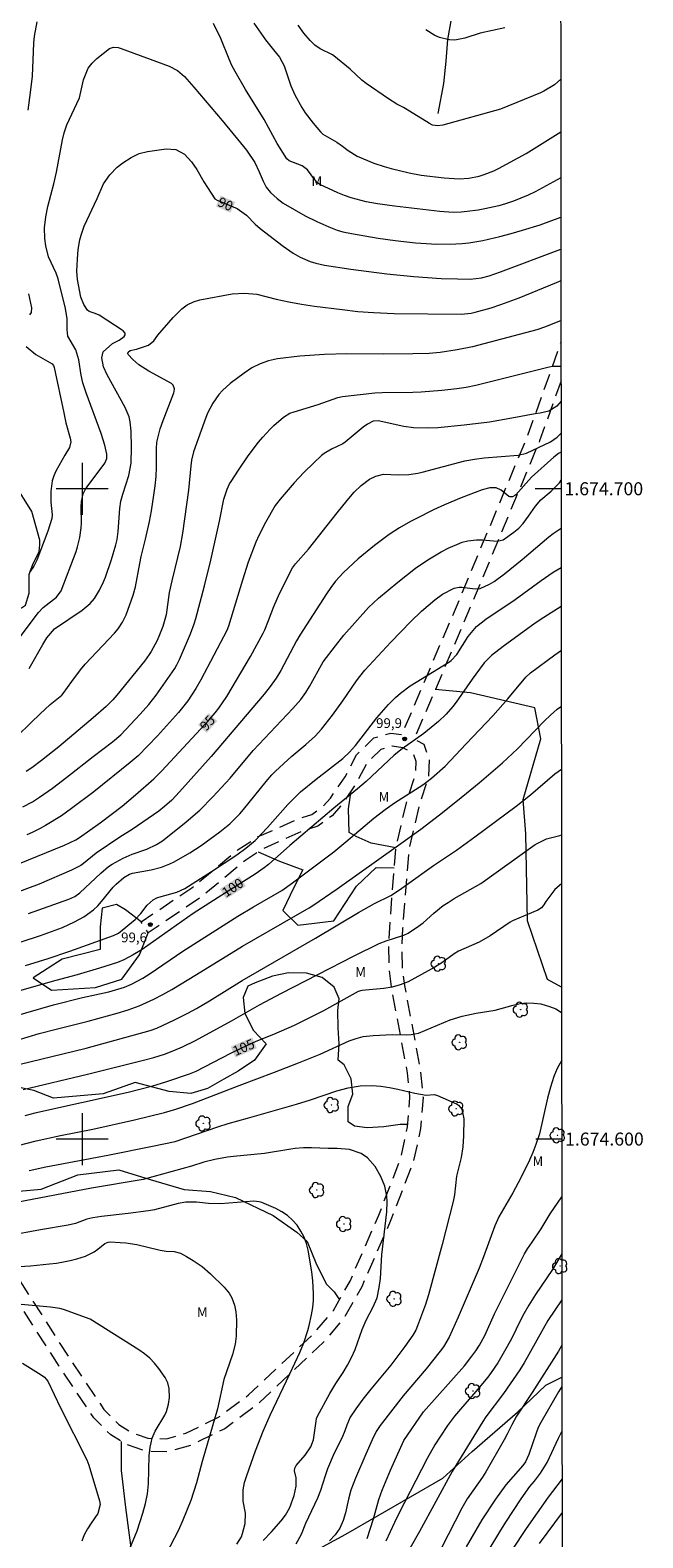
# Model space of a CAD drawing. Units: metres. Extents: x 289375 to 289891, y 1674350 to 1674915.
# Drawn here: x 289792 to 289886, y 1674539 to 1674771 of the extents above; entities that cross this region are included whole.
import ezdxf
from ezdxf.enums import TextEntityAlignment as Align

# ---------------------------------------------------------------- set-up
doc = ezdxf.new("R2010")
doc.units = ezdxf.units.M
doc.header["$MEASUREMENT"] = 0
doc.linetypes.add('HIDDEN', pattern=[0.375, 0.25, -0.125])
doc.linetypes.add('Intermitente', pattern=[48, 15, -2, 2, -2, 2, -2, 2, -2, 2, -2, 15])
for name, color, linetype, lineweight in [('Articulacao', 7, 'Continuous', 18), ('Coordenadas', 7, 'Continuous', 9), ('Malha_Coordenadas', 7, 'Continuous', 15), ('Nao_Pavimentada_S_Mfio', 10, 'HIDDEN', 15), ('Rio_Intermitente', 5, 'Intermitente', 9), ('Topon_Curvas_Mestras_Masc', 255, 'Continuous', 9)]:
    doc.layers.add(name, color=color, linetype=linetype, lineweight=lineweight)
for name, color, linetype, lineweight, true_color in [('Arvores_Isoladas', 7, 'Continuous', 18, 0x00ff33), ('Curvas_Intermediarias', 7, 'Continuous', 9, 0x783c14), ('Curvas_Mestras', 7, 'Continuous', 20, 0x783c14), ('Pto_Cotado', 7, 'Continuous', 9, 0x783c14), ('Topon_Curvas_Mestras', 7, 'Continuous', 9, 0x783c14), ('Topon_Pto_Cotado', 7, 'Continuous', 9, 0x783c14), ('Topon_Vegetacao', 7, 'Continuous', 9, 0x00ff33), ('Vegetacao', 7, 'Orla8', 9, 0x00ff33)]:
    doc.layers.add(name, color=color, linetype=linetype, lineweight=lineweight, true_color=true_color)
doc.styles.add('Arial', font='arial.ttf', dxfattribs={"height": 1.5})
doc.styles.get("Standard").update_dxf_attribs({"font": 'arial.ttf'})
doc.linetypes.add('Orla8', pattern='A,6,-0.5,["V",Standard,S=1,R=0,X=-0.5,Y=-1],-0.5,6,-0.5,["V",Standard,S=1,R=0,X=-0.5,Y=-1],-0.5', length=14)

# ---------------------------------------------------------------- blocks, each defined once
blk = doc.blocks.new('Cotas')
at = {"layer": 'Pto_Cotado'}
blk.add_hatch(color=256, dxfattribs=at).paths.add_polyline_path([(0, 0.24, 1), (0, -0.24, 1)])
at = {"layer": 'Pto_Cotado', "lineweight": -3}
blk.add_lwpolyline([(0, -0.24, -1), (0, 0.24, -1)], format="xyb", close=True, dxfattribs=at)
blk = doc.blocks.new('Arvore')
at = {"layer": 'Arvores_Isoladas'}
blk.add_lwpolyline([(-0.72, 0.49, 0.872324), (-0.72, -0.55, 0.862983), (0.28, -0.83, 0.900105), (0.89, 0.03, 0.863155), (0.26, 0.86, 0.882486)], format="xyb", close=True, dxfattribs=at)
blk.add_circle((0, 0), 0.0286, dxfattribs=at)

msp = doc.modelspace()

# ---------------------------------------------------------------- linework, layer by layer
at = {"layer": 'Articulacao', "flags": 128}
msp.add_lwpolyline([(289391.35, 1674909.75), (289873.56, 1674910.21), (289874.07, 1674355.94), (289391.88, 1674355.49), (289391.35, 1674909.75)], close=True, dxfattribs=at)
at = {"layer": 'Curvas_Intermediarias', "flags": 128}
for points, elevation in [([(289793.02, 1674771.79), (289792.62, 1674769.58), (289792.52, 1674768.51), (289792.44, 1674765.97), (289792.31, 1674763.43), (289792.03, 1674760.91), (289791.65, 1674758.2)], 88), ([(289873.71, 1674747.82), (289869.77, 1674745.66), (289868.68, 1674745.13), (289867.57, 1674744.67), (289866.44, 1674744.24), (289865.19, 1674743.82), (289864.14, 1674743.52), (289862.01, 1674743.04), (289861, 1674742.85), (289859.26, 1674742.61), (289858.34, 1674742.53), (289857.12, 1674742.49), (289855.1, 1674742.64), (289848.08, 1674743.44), (289845.47, 1674743.8), (289843.76, 1674744.14), (289841.44, 1674744.75), (289840.41, 1674745.09), (289839.39, 1674745.49), (289836.61, 1674746.78), (289836.26, 1674747.04), (289835.82, 1674747.53), (289834.72, 1674749.03), (289833.87, 1674749.68), (289831.89, 1674750.45), (289831.51, 1674750.73), (289830.05, 1674753.07), (289828.02, 1674756.78), (289825.16, 1674761.38), (289823.56, 1674764.14), (289823.08, 1674765.09), (289822.65, 1674766.05), (289821.38, 1674769.23), (289820.24, 1674771.55)], 88), ([(289826.43, 1674771.58), (289828.26, 1674769.02), (289829.47, 1674767.47), (289830.41, 1674766.37), (289831.11, 1674765.05), (289832.16, 1674761.97), (289832.75, 1674760.6), (289833.81, 1674758.64), (289834.35, 1674757.81), (289835.56, 1674756.23), (289836.71, 1674754.89), (289837.08, 1674754.55), (289839.2, 1674753.31), (289840.11, 1674752.7), (289840.97, 1674752.03), (289842.33, 1674751.13), (289844.91, 1674750.06), (289846.5, 1674749.53), (289847.57, 1674749.23), (289850.35, 1674748.57), (289852.22, 1674748.23), (289855.72, 1674747.79), (289858.03, 1674747.68), (289859.56, 1674747.78), (289861.14, 1674748.07), (289861.91, 1674748.3), (289863.4, 1674748.88), (289864.12, 1674749.23), (289868.38, 1674751.54), (289873.7, 1674754.91)], 87), ([(289873.7, 1674762.97), (289872.71, 1674762.09), (289871.11, 1674761.15), (289870.55, 1674760.89), (289864.44, 1674758.38), (289855.54, 1674755.89), (289854.75, 1674755.8), (289853.97, 1674755.93), (289853.49, 1674756.16), (289850.42, 1674758.06), (289849.47, 1674758.62), (289848.47, 1674759.16), (289847.2, 1674759.95), (289843.74, 1674762.33), (289843.09, 1674762.83), (289841.3, 1674764.5), (289838.78, 1674766.59), (289838.57, 1674766.73), (289836.65, 1674767.64), (289835.84, 1674768.23), (289835.11, 1674768.93), (289834.12, 1674770.04), (289833.25, 1674771.28)], 86), ([(289789.1, 1674675.41), (289793.28, 1674680.97), (289794, 1674681.76), (289796.08, 1674683.31), (289796.77, 1674684.28), (289799.1, 1674690.35), (289799.32, 1674691.06), (289799.66, 1674692.51), (289799.86, 1674693.99), (289799.9, 1674694.73), (289799.89, 1674697.2), (289799.93, 1674698.03), (289800.2, 1674699.23), (289800.55, 1674699.96), (289800.78, 1674700.3), (289803.52, 1674703.94), (289803.83, 1674704.64), (289803.83, 1674705.3), (289803.53, 1674706.7), (289802.97, 1674708.51), (289800.62, 1674714.76), (289800.14, 1674716.28), (289799.89, 1674717.45), (289799.53, 1674719.83), (289799.03, 1674721.36), (289797.83, 1674723.46), (289797.69, 1674724.48), (289797.7, 1674726.14), (289797.46, 1674727.74), (289796.32, 1674732.27), (289796.04, 1674733.16), (289794.86, 1674735.65), (289794.44, 1674737.36), (289794.26, 1674738.47), (289794.23, 1674740.14), (289794.41, 1674741.81), (289794.72, 1674743.38), (289795.68, 1674746.89), (289796.05, 1674748.67), (289796.98, 1674753.67), (289797.23, 1674754.71), (289797.67, 1674755.95), (289799.6, 1674760.13), (289799.72, 1674760.56), (289800.22, 1674762.87), (289800.97, 1674764.7), (289801.57, 1674765.47), (289802.29, 1674766.16), (289804.24, 1674767.69), (289804.86, 1674767.92), (289805.55, 1674767.83), (289806.01, 1674767.69), (289813.41, 1674764.98), (289814.69, 1674764.34), (289815.78, 1674763.39), (289817.23, 1674761.73), (289821.57, 1674756.65), (289824.41, 1674753.21), (289825.32, 1674752.05), (289826.59, 1674750.17), (289827.26, 1674748.76), (289827.86, 1674747.32), (289828.37, 1674746.38), (289829.02, 1674745.55), (289830.04, 1674744.62), (289830.95, 1674743.94), (289832.64, 1674742.93), (289834.37, 1674741.98), (289836.14, 1674741.12), (289838.01, 1674740.27), (289839.28, 1674739.77), (289840.15, 1674739.52), (289841.49, 1674739.23), (289845.59, 1674738.55), (289848.22, 1674738.18), (289851.33, 1674737.84), (289854.6, 1674737.62), (289857.52, 1674737.65), (289858.54, 1674737.71), (289859.55, 1674737.83), (289861.7, 1674738.2), (289864.33, 1674738.78), (289866.07, 1674739.23), (289867.79, 1674739.74), (289870.5, 1674740.59), (289873.72, 1674741.75)], 89), ([(289789.96, 1674661.88), (289792.18, 1674664.08), (289793.53, 1674665.36), (289795.11, 1674666.8), (289796.87, 1674668.26), (289797.12, 1674668.52), (289798.41, 1674670.37), (289799.76, 1674672.17), (289800.5, 1674673.02), (289805.01, 1674677.79), (289805.56, 1674678.45), (289806.25, 1674679.48), (289806.81, 1674680.59), (289807.85, 1674683.62), (289808.21, 1674684.94), (289808.88, 1674688.49), (289809.11, 1674689.57), (289809.79, 1674692.26), (289810.37, 1674694.96), (289810.67, 1674696.59), (289811.08, 1674699.02), (289811.28, 1674700.45), (289811.41, 1674701.88), (289811.46, 1674703.32), (289811.48, 1674706.26), (289811.51, 1674707.05), (289811.56, 1674707.36), (289812.05, 1674709.19), (289812.47, 1674710.49), (289814.12, 1674714.75), (289814.18, 1674714.95), (289814.22, 1674715.35), (289814.04, 1674715.91), (289813.75, 1674716.17), (289810.26, 1674718.09), (289808.73, 1674719.04), (289807.81, 1674719.87), (289807.08, 1674720.67), (289807.04, 1674720.78), (289807.1, 1674721.01), (289807.4, 1674721.27), (289808.39, 1674721.49), (289810.24, 1674722.06), (289811.04, 1674722.77), (289811.69, 1674723.61), (289814.02, 1674726.32), (289815.36, 1674727.69), (289816.2, 1674728.29), (289817.14, 1674728.72), (289818.16, 1674729.03), (289823.13, 1674729.99), (289825.01, 1674730.08), (289826.89, 1674729.9), (289829.89, 1674729.17), (289831.84, 1674728.74), (289833.8, 1674728.37), (289835.79, 1674728.07), (289840.02, 1674727.54), (289842.45, 1674727.27), (289844.88, 1674727.1), (289848.07, 1674726.95), (289858.36, 1674726.83), (289859.9, 1674726.99), (289860.51, 1674727.13), (289862.98, 1674727.81), (289864.48, 1674728.31), (289867.31, 1674729.34), (289873.04, 1674731.74), (289873.73, 1674732)], 91), ([(289791.75, 1674730), (289792.25, 1674727.82), (289792.16, 1674727.11), (289791.91, 1674726.74)], 88), ([(289873.73, 1674725.85), (289871.36, 1674724.88), (289870.01, 1674724.42), (289860.08, 1674721.83), (289857.77, 1674721.36), (289855.11, 1674720.97), (289853.44, 1674720.82), (289850.92, 1674720.73), (289846.37, 1674720.7), (289840.78, 1674720.73), (289837.31, 1674720.64), (289833.54, 1674720.39), (289830.11, 1674719.97), (289828.73, 1674719.68), (289827.4, 1674719.22), (289826.14, 1674718.59), (289824.96, 1674717.8), (289822.83, 1674716.2), (289821.61, 1674715.12), (289821.07, 1674714.51), (289820.13, 1674713.18), (289819.37, 1674711.73), (289819.06, 1674710.97), (289817.17, 1674705.66), (289816.86, 1674704.4), (289816.73, 1674703.55), (289816.39, 1674699.76), (289815.49, 1674693.18), (289815.13, 1674691.13), (289813.83, 1674685.82), (289813.43, 1674684.05), (289812.96, 1674680.6), (289812.45, 1674678.81), (289811.94, 1674677.52), (289811.55, 1674676.68), (289810.65, 1674675), (289810.34, 1674674.49), (289809.64, 1674673.51), (289805.38, 1674668.28), (289804.75, 1674667.56), (289803.74, 1674666.54), (289801.72, 1674664.76), (289796.42, 1674660.32), (289793.77, 1674658.21), (289792.27, 1674657.08), (289791.41, 1674656.51)], 92), ([(289791.41, 1674721.86), (289792.89, 1674720.64), (289795.41, 1674719.2), (289795.6, 1674718.94), (289795.71, 1674718.64), (289797.18, 1674711.65), (289797.53, 1674710.14), (289798.2, 1674707.77), (289798.3, 1674707.22), (289798.09, 1674706.34), (289797.33, 1674705.16), (289795.98, 1674702.72), (289795.65, 1674701.98), (289795.39, 1674701.21), (289795.19, 1674699.6), (289795.22, 1674697.94), (289795.4, 1674695.97), (289795.37, 1674695.41), (289794.74, 1674693.49), (289793.05, 1674689.02), (289792.57, 1674688.12), (289792.01, 1674687.27)], 88), ([(289790.87, 1674651.1), (289792.39, 1674651.88), (289793.47, 1674652.55), (289795.45, 1674653.94), (289797.67, 1674655.64), (289801.72, 1674658.84), (289804.7, 1674661.1), (289805.95, 1674662.15), (289808.97, 1674665.33), (289810.27, 1674666.82), (289811.42, 1674668.27), (289812.15, 1674669.26), (289814.27, 1674672.37), (289814.61, 1674672.95), (289815, 1674673.75), (289816.68, 1674677.68), (289817.27, 1674679.25), (289817.52, 1674680.05), (289818.84, 1674685.09), (289819.81, 1674689.04), (289821.15, 1674695.01), (289821.83, 1674698.39), (289822.33, 1674699.92), (289822.72, 1674700.74), (289822.95, 1674701.14), (289824.07, 1674702.88), (289825.56, 1674705.07), (289827.19, 1674707.16), (289827.85, 1674707.94), (289828.94, 1674709.15), (289829.52, 1674709.71), (289831.03, 1674711.02), (289831.99, 1674711.61), (289832.63, 1674711.83), (289836.36, 1674712.95), (289839.37, 1674714.02), (289840.11, 1674714.18), (289845.09, 1674714.76), (289846.2, 1674714.81), (289850.91, 1674714.84), (289852.19, 1674714.89), (289855.39, 1674715.17), (289857.68, 1674715.42), (289859.15, 1674715.64), (289860.61, 1674715.91), (289871.9, 1674718.73), (289872.47, 1674718.83), (289873.74, 1674718.86)], 93), ([(289873.74, 1674713.49), (289873.07, 1674712.71), (289871.84, 1674711.91), (289870.53, 1674711.64), (289869.73, 1674711.53), (289866.18, 1674710.83), (289862.72, 1674710.26), (289858.82, 1674709.77), (289854.76, 1674709.39), (289853.27, 1674709.31), (289851.03, 1674709.39), (289849.55, 1674709.59), (289845.56, 1674710.43), (289844.8, 1674710.41), (289843.95, 1674709.95), (289843.29, 1674709.46), (289840.49, 1674707.16), (289840.15, 1674706.93), (289838.38, 1674706.11), (289837.28, 1674705.43), (289836.88, 1674705.1), (289835.68, 1674704), (289834.12, 1674702.5), (289832.66, 1674700.92), (289830.48, 1674698.41), (289829.75, 1674697.45), (289828.22, 1674694.79), (289827.2, 1674692.82), (289826.75, 1674691.81), (289825.57, 1674688.7), (289824.69, 1674685.92), (289822.56, 1674678.85), (289822.3, 1674678.2), (289818.28, 1674670.6), (289817.54, 1674669.27), (289816.29, 1674667.37), (289814.86, 1674665.61), (289811.6, 1674662), (289808.62, 1674658.95), (289807.42, 1674657.9), (289801.8, 1674653.38), (289798.39, 1674650.82), (289796.83, 1674649.72), (289794.37, 1674648.2), (289793.57, 1674647.76), (289792.34, 1674647.16), (289791.5, 1674646.8)], 94), ([(289873.75, 1674705.63), (289873.34, 1674705.42), (289872.64, 1674704.86), (289869.19, 1674701.77), (289866.76, 1674699.08), (289866.6, 1674698.95), (289866.24, 1674698.77), (289865.87, 1674698.75), (289865.69, 1674698.81), (289864.5, 1674699.77), (289863.76, 1674700.16), (289862.79, 1674700.12), (289861.6, 1674699.84), (289858.38, 1674698.58), (289855.78, 1674697.51), (289854.08, 1674696.74), (289851.38, 1674695.4), (289850.54, 1674694.96), (289848.89, 1674694.01), (289847.3, 1674692.97), (289845, 1674691.29), (289842.5, 1674689.21), (289840.25, 1674687.13), (289839.04, 1674685.79), (289838.31, 1674684.84), (289837.63, 1674683.83), (289833.55, 1674677.47), (289833.04, 1674676.6), (289830.6, 1674672.04), (289829.89, 1674670.9), (289828.98, 1674669.61), (289828.06, 1674668.43), (289819.87, 1674658.81), (289815.02, 1674653.41), (289813.81, 1674652.12), (289812.7, 1674651.12), (289811.8, 1674650.44), (289807.7, 1674647.59), (289805.83, 1674646.41), (289802.17, 1674643.97), (289800.21, 1674642.37), (289799.8, 1674642.08), (289798.36, 1674641.34), (289793.43, 1674639.19), (289789.79, 1674637.88)], 96), ([(289791.77, 1674634.67), (289797.97, 1674636.87), (289798.88, 1674637.32), (289799.65, 1674637.89), (289802.89, 1674640.88), (289804.1, 1674641.92), (289804.63, 1674642.28), (289806.34, 1674643.22), (289807.72, 1674643.82), (289809.97, 1674644.6), (289811.47, 1674645.3), (289812.4, 1674645.88), (289816.04, 1674648.77), (289818.11, 1674650.6), (289820.15, 1674652.65), (289822.81, 1674655.49), (289826.32, 1674659.74), (289832.45, 1674666.19), (289833.67, 1674667.61), (289834.45, 1674668.68), (289835.03, 1674669.59), (289837.11, 1674673.39), (289839, 1674675.87), (289840.31, 1674677.47), (289844.09, 1674681.76), (289845.62, 1674683.17), (289848.59, 1674685.63), (289851.33, 1674687.77), (289853.25, 1674689.06), (289855.28, 1674690.28), (289856.47, 1674690.91), (289857.7, 1674691.45), (289858.54, 1674691.77), (289859.4, 1674692), (289860.73, 1674692.16), (289861.63, 1674692.13), (289863.89, 1674691.92), (289864.82, 1674692.16), (289866.49, 1674693.33), (289867.23, 1674693.93), (289867.88, 1674694.64), (289868.75, 1674695.79), (289869.81, 1674697.34), (289870.61, 1674698.29), (289872.2, 1674699.63), (289873.5, 1674700.92), (289873.75, 1674701.34)], 97), ([(289790.61, 1674630.32), (289793.61, 1674631.29), (289797.02, 1674632.54), (289798.83, 1674633.39), (289800.26, 1674634.19), (289801.75, 1674635.24), (289802.41, 1674635.87), (289803.02, 1674636.55), (289804.79, 1674638.73), (289805.24, 1674639.18), (289806.46, 1674640.24), (289807.32, 1674640.75), (289807.79, 1674640.91), (289810.63, 1674641.42), (289812.26, 1674641.82), (289813.54, 1674642.3), (289814.16, 1674642.61), (289816.59, 1674643.99), (289818.34, 1674645.14), (289821.23, 1674647.22), (289822.73, 1674648.48), (289823.38, 1674649.08), (289824.3, 1674650.03), (289824.88, 1674650.7), (289828.35, 1674655), (289829.21, 1674656.01), (289829.78, 1674656.57), (289832.31, 1674658.86), (289834.46, 1674660.66), (289835.89, 1674661.95), (289836.84, 1674663.03), (289838.55, 1674665.2), (289840.17, 1674667.38), (289842.26, 1674670.48), (289842.74, 1674671.14), (289843.52, 1674672.09), (289847.53, 1674676.39), (289850.61, 1674679.58), (289852.26, 1674681.17), (289854.3, 1674682.94), (289855.51, 1674683.77), (289857.28, 1674684.7), (289858.06, 1674684.87), (289858.46, 1674684.86), (289860.5, 1674684.61), (289861.29, 1674684.66), (289862.73, 1674685.34), (289863.42, 1674685.76), (289865.04, 1674686.94), (289867.75, 1674689.11), (289871.86, 1674692.63), (289872.53, 1674693.12), (289873.76, 1674693.95)], 98), ([(289791.32, 1674626.69), (289794.8, 1674627.75), (289798.14, 1674628.89), (289804.86, 1674631.28), (289805.64, 1674631.65), (289808.16, 1674633.77), (289809.04, 1674634.71), (289810.03, 1674635.99), (289810.96, 1674636.8), (289811.51, 1674637.08), (289811.8, 1674637.18), (289814.57, 1674637.97), (289815.85, 1674638.55), (289819.93, 1674641.14), (289823.82, 1674643.69), (289825.24, 1674644.72), (289826.65, 1674645.91), (289828.54, 1674647.9), (289831.67, 1674651.43), (289832.64, 1674652.44), (289833.65, 1674653.39), (289836.02, 1674655.34), (289840.13, 1674658.54), (289841.17, 1674659.47), (289842.08, 1674660.52), (289845.37, 1674664.76), (289847.16, 1674666.83), (289848.24, 1674667.89), (289849.02, 1674668.58), (289850.52, 1674669.68), (289856.45, 1674673.33), (289856.8, 1674673.58), (289857.68, 1674674.5), (289859.44, 1674677.28), (289860.72, 1674678.8), (289862.18, 1674679.93), (289866.65, 1674682.98), (289870.66, 1674685.88), (289872.54, 1674687.15), (289873.77, 1674687.91)], 99), ([(289787.05, 1674618.16), (289795.62, 1674620.66), (289800.07, 1674621.77), (289804.11, 1674622.65), (289806.53, 1674623.38), (289807.63, 1674623.84), (289809.34, 1674624.75), (289810.49, 1674625.44), (289815.54, 1674628.91), (289823.97, 1674634.27), (289826.39, 1674635.71), (289830.78, 1674638.22), (289832.41, 1674639.38), (289838.74, 1674644.18), (289840.6, 1674645.69), (289844.94, 1674649.34), (289846.64, 1674650.66), (289848.1, 1674651.69), (289852.45, 1674654.48), (289853.77, 1674655.48), (289855.91, 1674657.33), (289859.11, 1674660.76), (289863.23, 1674665.07), (289865.54, 1674667.68), (289868.33, 1674671.01), (289869.02, 1674671.69), (289872.77, 1674674.46), (289873.78, 1674675.16)], 101), ([(289790.04, 1674615.23), (289793.42, 1674616.23), (289796.22, 1674616.97), (289800.96, 1674618.15), (289805.42, 1674619.36), (289807.12, 1674619.89), (289808.8, 1674620.5), (289811.03, 1674621.51), (289812.43, 1674622.23), (289813.8, 1674623), (289817.64, 1674625.29), (289824.68, 1674629.65), (289834.95, 1674635.56), (289835.53, 1674635.92), (289839.28, 1674638.46), (289848.74, 1674645.18), (289852.15, 1674647.67), (289855.01, 1674649.84), (289857.8, 1674652.05), (289861.12, 1674654.77), (289864.71, 1674657.88), (289867.03, 1674660.03), (289871.15, 1674664.27), (289872.13, 1674665.2), (289873.16, 1674666.09), (289873.79, 1674666.58)], 102), ([(289790.28, 1674611.46), (289800.64, 1674613.99), (289810.5, 1674616.67), (289811.51, 1674617.05), (289814.23, 1674618.33), (289816.28, 1674619.35), (289817.62, 1674620.09), (289819.6, 1674621.26), (289824.63, 1674624.4), (289835.94, 1674630.87), (289842.57, 1674634.85), (289845.04, 1674636.21), (289847.53, 1674637.46), (289848.88, 1674638.34), (289849.96, 1674639.09), (289854.08, 1674642.08), (289857.63, 1674644.44), (289860.46, 1674646.49), (289866.84, 1674651.21), (289869.02, 1674652.95), (289872.8, 1674656.14), (289873.79, 1674656.9)], 103), ([(289790.93, 1674607.62), (289800.86, 1674609.96), (289809.46, 1674612.12), (289811.04, 1674612.55), (289812.72, 1674613.08), (289814.11, 1674613.6), (289815.46, 1674614.19), (289817.45, 1674615.17), (289823.02, 1674618.17), (289827.34, 1674620.64), (289830.71, 1674622.46), (289841.89, 1674628.2), (289845.73, 1674630.05), (289846.81, 1674630.47), (289849.52, 1674631.35), (289850.19, 1674631.68), (289851.79, 1674632.73), (289852.5, 1674633.27), (289854.15, 1674634.76), (289855.58, 1674635.9), (289856.34, 1674636.4), (289857.29, 1674636.97), (289861.4, 1674639.29), (289869.74, 1674645.3), (289871.48, 1674646.15), (289873.53, 1674646.7), (289873.8, 1674646.78)], 104), ([(289785.95, 1674597.96), (289792.92, 1674599.72), (289796.69, 1674600.54), (289801.65, 1674601.54), (289808.06, 1674602.96), (289812.72, 1674604.08), (289814.45, 1674604.6), (289817.01, 1674605.48), (289824.19, 1674608.26), (289829.64, 1674610.27), (289833.33, 1674611.71), (289836.64, 1674613.06), (289841.14, 1674615.1), (289842.18, 1674615.49), (289843.26, 1674615.75), (289844.81, 1674615.92), (289845.79, 1674615.99), (289847.75, 1674616.07), (289850, 1674616.04), (289850.69, 1674616.07), (289851.78, 1674616.28), (289856.65, 1674618.31), (289858.53, 1674618.9), (289860.65, 1674619.37), (289863.62, 1674619.83), (289866.36, 1674620.61), (289867.42, 1674620.84), (289868.49, 1674620.96), (289869.56, 1674620.92), (289870.64, 1674620.77), (289871.97, 1674620.4), (289872.94, 1674620.01), (289873.83, 1674619.48)], 106), ([(289873.84, 1674612.15), (289873.12, 1674610.86), (289872.65, 1674609.6), (289872.11, 1674607.96), (289871.67, 1674606.3), (289870.41, 1674600.8), (289869.87, 1674599.15), (289869.4, 1674597.93), (289868.86, 1674596.74), (289867.54, 1674594.02), (289866.32, 1674591.73), (289864.18, 1674588.06), (289863.53, 1674586.66), (289861.8, 1674581.89), (289861.12, 1674580.17), (289857.9, 1674572.63), (289856.53, 1674569.55), (289855.65, 1674568.06), (289855.14, 1674567.36), (289852.97, 1674564.67), (289849.42, 1674560.5), (289845.89, 1674555.94), (289845.29, 1674555.05), (289844.65, 1674553.76), (289843.69, 1674551.54), (289842.12, 1674547.86), (289841.38, 1674546), (289841, 1674544.65), (289840.56, 1674542.55), (289840.2, 1674541.33), (289839.67, 1674540.19), (289838.97, 1674539.14), (289838.1, 1674538.21)], 106), ([(289791.88, 1674595.18), (289794.45, 1674595.72), (289803.97, 1674597.51), (289810.86, 1674598.89), (289814.32, 1674599.65), (289820.9, 1674601.88), (289822.52, 1674602.37), (289825.49, 1674603.19), (289833.01, 1674605.35), (289835.17, 1674606.05), (289839.22, 1674607.44), (289840.99, 1674607.89), (289842.84, 1674608.17), (289844.64, 1674608.22), (289846.02, 1674608.12), (289847.33, 1674607.94), (289848.63, 1674607.67), (289851.21, 1674607.05), (289852.97, 1674606.73), (289854.25, 1674606.84), (289854.74, 1674606.7), (289857.62, 1674605.41), (289857.96, 1674605.2), (289858.45, 1674604.61), (289858.76, 1674603.11), (289858.73, 1674600.51), (289858.63, 1674598.83), (289858.34, 1674597.18), (289857.66, 1674594.3), (289857.31, 1674591.43), (289857.13, 1674590.38), (289855.46, 1674583.79), (289853.33, 1674576.04), (289852.86, 1674574.58), (289851.66, 1674571.27), (289851.39, 1674570.63), (289850.93, 1674569.82), (289849.68, 1674568.1), (289847.51, 1674565.23), (289844.48, 1674561.54), (289843.25, 1674559.98), (289842.14, 1674558.53), (289841.3, 1674557.23), (289840.76, 1674555.99), (289840.48, 1674555.14), (289840, 1674554.01), (289838.83, 1674551.72), (289837.81, 1674549.28), (289837.43, 1674548.23), (289836.71, 1674545.96), (289836.26, 1674544.78), (289834.38, 1674540.91), (289833.74, 1674539.19), (289832.91, 1674537.71)], 107), ([(289827.9, 1674538.28), (289829.18, 1674539.61), (289830.67, 1674541.32), (289831.34, 1674542.18), (289831.98, 1674543.33), (289832.68, 1674545.18), (289832.97, 1674546.65), (289832.95, 1674547.93), (289832.73, 1674548.97), (289832.75, 1674549.4), (289832.97, 1674549.79), (289834.35, 1674551.4), (289835.22, 1674552.67), (289835.62, 1674553.74), (289836.02, 1674556.64), (289836.09, 1674557.02), (289836.23, 1674557.37), (289838.14, 1674560.85), (289839.08, 1674562.4), (289840.19, 1674564.11), (289840.88, 1674565.24), (289841.49, 1674566.42), (289842.02, 1674567.63), (289843.1, 1674570.71), (289843.72, 1674572.14), (289844.81, 1674574.2), (289845.44, 1674575.6), (289845.73, 1674577.2), (289845.92, 1674578.55), (289846.15, 1674582.19), (289846.92, 1674588.8), (289846.95, 1674590.41), (289846.9, 1674591.21), (289846.6, 1674592.78), (289845.99, 1674594.25), (289845.12, 1674595.78), (289843.93, 1674597.13), (289842.95, 1674597.8), (289841.15, 1674598.39), (289839.26, 1674598.57), (289837.91, 1674598.57), (289835.34, 1674598.67), (289834.1, 1674598.66), (289832.8, 1674598.56), (289832.15, 1674598.47), (289828.11, 1674597.79), (289823.3, 1674597.32), (289822.37, 1674597.2), (289820.46, 1674596.85), (289818.76, 1674596.44), (289816.86, 1674595.83), (289809.42, 1674593.78), (289801.47, 1674592.45), (289785.57, 1674589.45)], 108), ([(289823.81, 1674537.72), (289824.54, 1674538.82), (289824.72, 1674539.33), (289825.12, 1674540.88), (289825.15, 1674542.48), (289824.79, 1674544.33), (289824.8, 1674546.04), (289825.02, 1674547.18), (289825.35, 1674548.28), (289826.7, 1674552.08), (289827.87, 1674555.06), (289828.96, 1674557.53), (289832.01, 1674563.89), (289833.54, 1674567.17), (289834.13, 1674568.66), (289834.76, 1674570.54), (289834.99, 1674571.35), (289835.34, 1674572.99), (289835.53, 1674574.11), (289835.63, 1674575.18), (289835.64, 1674576.26), (289835.55, 1674578.21), (289835.39, 1674579.61), (289834.8, 1674582.92), (289834.53, 1674583.94), (289834.17, 1674584.93), (289833.68, 1674585.86), (289833.1, 1674586.75), (289832.4, 1674587.54), (289831.63, 1674588.25), (289830.76, 1674588.83), (289829.82, 1674589.32), (289827.68, 1674590.24), (289827.29, 1674590.37), (289826.45, 1674590.44), (289821.31, 1674590.05), (289819.45, 1674590.09), (289817.63, 1674590.29), (289815.99, 1674590.31), (289814.79, 1674590.1), (289811.17, 1674589.14), (289810.24, 1674588.96), (289807.11, 1674588.53), (289803.02, 1674588.11), (289801.65, 1674587.9), (289800.75, 1674587.68), (289799.01, 1674587.02), (289797.89, 1674586.75), (289793.61, 1674586.05), (289788.65, 1674585.13)], 109), ([(289873.86, 1674582.34), (289872.4, 1674579.94), (289869.78, 1674576.12), (289868.77, 1674574.47), (289867.99, 1674573.11), (289867.5, 1674572.16), (289866.15, 1674569.39), (289865.46, 1674568.08), (289863.98, 1674565.6), (289863, 1674564.12), (289862.47, 1674563.4), (289860.64, 1674561.19), (289858.24, 1674558.47), (289857.35, 1674557.41), (289856.25, 1674555.93), (289855.18, 1674554.33), (289854.32, 1674552.97), (289853.11, 1674550.87), (289848.78, 1674542.41), (289848.1, 1674541.05), (289846.76, 1674538.18)], 104), ([(289807.09, 1674536.42), (289808.49, 1674539.75), (289809.38, 1674542.46), (289809.79, 1674543.95), (289810.09, 1674545.46), (289810.22, 1674546.99), (289810.34, 1674551.28), (289810.5, 1674552.62), (289810.62, 1674553.28), (289810.82, 1674554.03), (289811.26, 1674555.07), (289812.73, 1674557.53), (289812.99, 1674558.1), (289813.33, 1674559.21), (289813.47, 1674560.24), (289813.42, 1674561.62), (289813.19, 1674562.51), (289812.8, 1674563.33), (289811.84, 1674564.71), (289811.16, 1674565.54), (289810.43, 1674566.31), (289809.61, 1674566.98), (289808.74, 1674567.6), (289802.64, 1674571.43), (289801.28, 1674572.32), (289797.14, 1674573.8), (289796.59, 1674573.96), (289795.15, 1674574.15), (289788.95, 1674574.69)], 111), ([(289873.87, 1674575.29), (289871.68, 1674572.12), (289868.08, 1674565.58), (289867.4, 1674564.52), (289864.88, 1674560.89), (289862.17, 1674557.29), (289861.69, 1674556.59), (289856.98, 1674548.86), (289851.94, 1674539.65), (289850.47, 1674537.04)], 103), ([(289873.88, 1674568.3), (289873.36, 1674567.4), (289869.28, 1674561.02), (289866.87, 1674557.37), (289866.14, 1674556.04), (289865.45, 1674554.6), (289865, 1674553.76), (289862.14, 1674548.83), (289861.62, 1674548), (289859.28, 1674544.67), (289858.45, 1674543.24), (289855.32, 1674537.13)], 102), ([(289790.84, 1674565.55), (289793.73, 1674563.76), (289794.23, 1674563.4), (289794.76, 1674562.79), (289796.71, 1674558.66), (289800.72, 1674550.7), (289801.04, 1674549.87), (289802.71, 1674544.36), (289802.8, 1674543.8), (289802.42, 1674542.43), (289801.39, 1674540.93), (289800.84, 1674540.04), (289800.35, 1674539.13), (289799.95, 1674538.17)], 112), ([(289873.88, 1674561.94), (289873.35, 1674561.12), (289870.6, 1674556.44), (289870.2, 1674555.64), (289869.88, 1674554.8), (289868.77, 1674551.48), (289868.26, 1674550.39), (289867.87, 1674549.8), (289866.35, 1674548.11), (289865.25, 1674546.83), (289863.65, 1674544.65), (289861.56, 1674541.44), (289859.14, 1674537.28)], 101), ([(289873.89, 1674547.73), (289872.4, 1674545.82), (289871.75, 1674544.93), (289868.36, 1674540.13), (289863.93, 1674533.45)], 99), ([(289873.9, 1674542.57), (289870.35, 1674537.81)], 98)]:
    msp.add_lwpolyline(points, dxfattribs=dict(at, elevation=elevation))
at = {"layer": 'Curvas_Mestras', "flags": 128}
for points, elevation in [([(289865.06, 1674770.9), (289861.27, 1674770.07), (289858.93, 1674769.3), (289857.38, 1674768.98), (289856.59, 1674769.02), (289856.32, 1674769.08), (289855.03, 1674769.4), (289854.29, 1674769.72), (289852.94, 1674770.59)], 85), ([(289791.88, 1674672.34), (289793.95, 1674676.03), (289794.59, 1674677.07), (289795.77, 1674678.47), (289800.04, 1674681.33), (289801.24, 1674682.35), (289801.93, 1674683.15), (289802.69, 1674684.39), (289803.33, 1674685.71), (289803.6, 1674686.38), (289804.56, 1674689.11), (289805.23, 1674691.38), (289805.4, 1674692.19), (289805.56, 1674693.43), (289805.84, 1674696.99), (289805.99, 1674698.09), (289806.29, 1674699.16), (289807.22, 1674702.04), (289807.57, 1674703.93), (289807.63, 1674706.37), (289807.58, 1674708.88), (289807.43, 1674710.28), (289807.26, 1674711.05), (289806.65, 1674712.52), (289803.86, 1674717.53), (289803.3, 1674718.76), (289803.03, 1674720.12), (289803.27, 1674721.05), (289804.69, 1674722.33), (289805.71, 1674722.87), (289806.49, 1674723.41), (289806.65, 1674723.65), (289806.62, 1674723.92), (289806.33, 1674724.31), (289806.19, 1674724.41), (289802.63, 1674726.68), (289802.02, 1674726.97), (289801.11, 1674727.28), (289800.87, 1674727.44), (289800.27, 1674728.33), (289799.82, 1674729.44), (289799.33, 1674732.19), (289799.21, 1674733.46), (289799.28, 1674735.32), (289799.42, 1674736.8), (289799.68, 1674738.28), (289799.87, 1674739), (289800.35, 1674740.4), (289802.31, 1674744.63), (289803.29, 1674746.9), (289804.28, 1674748.29), (289805.42, 1674749.44), (289806.27, 1674750.1), (289807.58, 1674750.95), (289808.78, 1674751.53), (289810.07, 1674751.85), (289812.97, 1674752.27), (289814.45, 1674752.15), (289815.75, 1674751.43), (289816.85, 1674750.29), (289817.65, 1674749.09), (289818.76, 1674747.19), (289820.46, 1674744.6), (289820.81, 1674744.38), (289823.9, 1674743.1), (289825.33, 1674742.05), (289826.64, 1674740.69), (289827.41, 1674740.01), (289830.97, 1674737.32), (289832.49, 1674736.24), (289833.57, 1674735.63), (289835.12, 1674734.93), (289836, 1674734.67), (289837.35, 1674734.39), (289841.36, 1674733.76), (289846.94, 1674733.04), (289851.06, 1674732.62), (289855.28, 1674732.33), (289857.8, 1674732.26), (289859.73, 1674732.25), (289861.5, 1674732.45), (289862.65, 1674732.72), (289864.42, 1674733.34), (289873.72, 1674736.84)], 90), ([(289790.37, 1674642.38), (289797.32, 1674645.2), (289799.06, 1674646.03), (289799.6, 1674646.36), (289802.81, 1674648.62), (289806.17, 1674651.2), (289808.24, 1674652.93), (289811.08, 1674655.4), (289812.28, 1674656.63), (289819.57, 1674664.48), (289820.5, 1674665.53), (289821.05, 1674666.24), (289822.28, 1674668.06), (289825.92, 1674674.2), (289827.87, 1674677.78), (289828.15, 1674678.32), (289828.73, 1674679.73), (289829.53, 1674681.89), (289830.4, 1674683.91), (289832.4, 1674687.85), (289832.86, 1674688.48), (289834.87, 1674690.72), (289839.26, 1674696.29), (289840.8, 1674698.18), (289841.91, 1674699.47), (289842.95, 1674700.48), (289844.25, 1674701.47), (289845.21, 1674701.94), (289846.41, 1674702.25), (289848.67, 1674702.14), (289850.33, 1674702.2), (289851.68, 1674702.4), (289852.34, 1674702.55), (289858.9, 1674704.3), (289860.4, 1674704.57), (289861.92, 1674704.75), (289867.16, 1674705.15), (289868.44, 1674705.46), (289872.1, 1674707.22), (289873.12, 1674707.95), (289873.75, 1674708.55)], 95), ([(289873.77, 1674681.91), (289873.76, 1674681.9), (289871.11, 1674680.22), (289869.77, 1674679.31), (289864.83, 1674675.75), (289863.05, 1674674.34), (289861.92, 1674673.21), (289861.17, 1674672.28), (289860.06, 1674670.74), (289857.6, 1674667.18), (289857.1, 1674666.54), (289856.04, 1674665.32), (289854.88, 1674664.21), (289852.6, 1674662.39), (289849.3, 1674660), (289848.07, 1674659.01), (289843.74, 1674654.98), (289842.42, 1674653.84), (289838.76, 1674650.89), (289832.01, 1674645.15), (289828.72, 1674642.24), (289828.05, 1674641.71), (289826.66, 1674640.73), (289821.52, 1674637.53), (289817.12, 1674634.69), (289809.24, 1674629.17), (289807.88, 1674628.31), (289806.46, 1674627.57), (289805.47, 1674627.17), (289802.69, 1674626.26), (289799.26, 1674625.26), (289795.95, 1674624.38), (289788.56, 1674622.3)], 100), ([(289873.81, 1674639.23), (289872.79, 1674638.36), (289871.37, 1674636.52), (289871.07, 1674636.02), (289870.73, 1674635.57), (289870.18, 1674635.18), (289866.27, 1674633.55), (289865.89, 1674633.34), (289862.81, 1674631.23), (289861.11, 1674630.29), (289857.95, 1674628.87), (289857.27, 1674628.47), (289855.39, 1674627.12), (289854.32, 1674626.44), (289850.18, 1674624.2), (289848.99, 1674623.72), (289847.74, 1674623.38), (289846.46, 1674623.15), (289843.08, 1674622.85), (289842.52, 1674622.67), (289837.15, 1674619.72), (289832.63, 1674617.48), (289829.47, 1674616.09), (289826.78, 1674614.98), (289824.43, 1674613.91), (289822.88, 1674613.16), (289817.5, 1674610.37), (289816.49, 1674609.97), (289813.01, 1674608.78), (289810.68, 1674608.07), (289807.12, 1674607.15), (289792.72, 1674603.96), (289791.22, 1674603.56)], 105), ([(289843.9, 1674538.58), (289844.86, 1674541.62), (289845.71, 1674544.55), (289846.22, 1674545.99), (289847.48, 1674549.08), (289849.52, 1674553.66), (289852.57, 1674558.05), (289858.85, 1674565.15), (289860.02, 1674566.63), (289860.6, 1674567.45), (289861.16, 1674568.3), (289861.99, 1674569.77), (289863.5, 1674573.14), (289868.09, 1674582.37), (289868.55, 1674583.1), (289869.31, 1674584.16), (289870.69, 1674586.21), (289872.07, 1674588.49), (289873.86, 1674591.13)], 105), ([(289785.75, 1674580.16), (289792.07, 1674580.53), (289795.02, 1674580.8), (289796.08, 1674580.93), (289797.14, 1674581.1), (289798.18, 1674581.33), (289799.22, 1674581.59), (289800.54, 1674582.01), (289801.85, 1674582.67), (289802.45, 1674583.09), (289803.53, 1674583.92), (289804, 1674584.15), (289804.38, 1674584.2), (289805.85, 1674584.12), (289806.72, 1674584.04), (289808.43, 1674583.79), (289812.05, 1674582.91), (289812.97, 1674582.78), (289814.16, 1674582.7), (289815.17, 1674582.45), (289816.1, 1674581.95), (289817.11, 1674581.35), (289818.51, 1674580.39), (289819.79, 1674579.27), (289821.89, 1674577.22), (289822.66, 1674576.29), (289823.07, 1674575.59), (289823.46, 1674574.46), (289823.66, 1674573.43), (289823.77, 1674572.21), (289823.73, 1674569.7), (289823.59, 1674568.47), (289823.15, 1674566.86), (289821.81, 1674563.01), (289820.87, 1674558.53), (289818.47, 1674550.4), (289817.62, 1674547.16), (289816.73, 1674544.44), (289815.54, 1674541.4), (289814.86, 1674539.86), (289812.29, 1674534.92)], 110), ([(289862.54, 1674536.63), (289864.31, 1674539.62), (289865.25, 1674541.1), (289867.61, 1674544.67), (289868.92, 1674546.57), (289869.64, 1674547.4), (289870.57, 1674548.62), (289871.59, 1674550.28), (289873.33, 1674554.03), (289873.89, 1674555.14)], 100)]:
    msp.add_lwpolyline(points, dxfattribs=dict(at, elevation=elevation))
at = {"layer": 'Malha_Coordenadas', "flags": 128}
for points in [[(289800, 1674704), (289800, 1674696)], [(289804, 1674700), (289796, 1674700)], [(289873.76, 1674700), (289869.76, 1674700)], [(289800, 1674604), (289800, 1674596)], [(289804, 1674600), (289796, 1674600)], [(289873.85, 1674600), (289869.85, 1674600)]]:
    msp.add_lwpolyline(points, dxfattribs=at)
at = {"layer": 'Nao_Pavimentada_S_Mfio', "ltscale": 10, "flags": 128}
for points in [[(289750.1, 1674695.84), (289751.86, 1674685.81), (289752.26, 1674682.08), (289752.42, 1674677.83), (289752.09, 1674673.85), (289751.44, 1674670.52), (289750.63, 1674667.59), (289748.34, 1674661.84), (289745.32, 1674655.58), (289744.4, 1674652.32), (289743.75, 1674648.67), (289743.45, 1674645.51), (289743.22, 1674640.14), (289743, 1674633.45), (289743.07, 1674626.09), (289743.45, 1674622.41), (289743.98, 1674616.4), (289744.74, 1674610.61), (289745.5, 1674604.55), (289747.7, 1674593.39), (289748.57, 1674589.31), (289749.21, 1674587.87), (289749.78, 1674587.21), (289750.39, 1674586.94), (289751.7, 1674586.69), (289756.15, 1674585.69), (289759.17, 1674584.8), (289762.64, 1674583.35), (289764.77, 1674582.94), (289765.86, 1674583.04), (289766.87, 1674583.3), (289768.22, 1674584.12), (289769.29, 1674584.88), (289770.95, 1674586.03), (289772.82, 1674586.94), (289774.86, 1674587.64), (289776.93, 1674588.02), (289778.84, 1674587.87), (289781.52, 1674586.95), (289783.5, 1674585.78), (289786.02, 1674583.61), (289790.08, 1674578.74), (289798.14, 1674566.18), (289803.37, 1674558.42), (289805.69, 1674556.09), (289807.65, 1674554.86), (289810.12, 1674553.99), (289813.02, 1674553.91), (289816, 1674554.79), (289820.93, 1674557.18), (289825.65, 1674560.67), (289835.74, 1674570.17), (289838.72, 1674573.66), (289841.26, 1674578.16), (289845.69, 1674588.32), (289849.1, 1674597.18), (289850.11, 1674601.9), (289850.48, 1674606.4), (289850.11, 1674610.17), (289847.65, 1674623.31), (289847.28, 1674626.21), (289847.21, 1674630.06), (289847.36, 1674632.53), (289848.3, 1674644.8), (289850.04, 1674652.13), (289851.35, 1674656.05), (289851.42, 1674658.08), (289850.99, 1674659.31), (289849.39, 1674660.18), (289847.72, 1674660.4), (289845.98, 1674659.89), (289843.87, 1674657.86), (289842.2, 1674654.67), (289839.81, 1674651.18), (289838.5, 1674649.73), (289836.32, 1674648.14), (289833.93, 1674647.34), (289827.9, 1674644.65), (289825.22, 1674642.91), (289818.1, 1674637.03), (289810.19, 1674631.73), (289809.08, 1674633.39), (289816.91, 1674638.64), (289824.03, 1674644.52), (289826.95, 1674646.42), (289833.2, 1674649.2), (289835.39, 1674649.93), (289837.15, 1674651.22), (289838.23, 1674652.43), (289840.49, 1674655.7), (289842.25, 1674659.08), (289844.94, 1674661.68), (289847.56, 1674662.44), (289849.26, 1674662.22), (289858.34, 1674683.54), (289868.59, 1674708.14), (289873.73, 1674722.51)], [(289873.74, 1674716.59), (289870.44, 1674707.37), (289860.21, 1674682.83), (289851.14, 1674661.51), (289852.62, 1674660.7), (289853.44, 1674658.39), (289853.34, 1674655.69), (289851.97, 1674651.58), (289850.29, 1674644.49), (289849.35, 1674632.39), (289849.21, 1674630.02), (289849.28, 1674626.36), (289849.63, 1674623.62), (289852.1, 1674610.45), (289852.49, 1674606.41), (289852.1, 1674601.6), (289851.02, 1674596.6), (289847.54, 1674587.56), (289843.05, 1674577.26), (289840.36, 1674572.51), (289837.19, 1674568.79), (289826.94, 1674559.13), (289821.97, 1674555.46), (289816.72, 1674552.91), (289813.28, 1674551.91), (289809.75, 1674552), (289806.77, 1674553.05), (289804.43, 1674554.52), (289801.81, 1674557.14), (289796.47, 1674565.08), (289788.47, 1674577.56), (289784.59, 1674582.2), (289782.33, 1674584.15), (289780.68, 1674585.13), (289778.43, 1674585.9), (289777.03, 1674586.01), (289775.37, 1674585.7), (289773.59, 1674585.09), (289771.97, 1674584.3), (289770.53, 1674583.31), (289769.32, 1674582.44), (289767.65, 1674581.43), (289766.2, 1674581.07), (289764.68, 1674580.92), (289762.06, 1674581.43), (289758.5, 1674582.91), (289755.64, 1674583.75), (289751.3, 1674584.73), (289749.8, 1674585.02), (289748.57, 1674585.56), (289747.5, 1674586.78), (289746.66, 1674588.7), (289745.74, 1674592.98), (289743.52, 1674604.23), (289742.75, 1674610.36), (289741.99, 1674616.18), (289741.45, 1674622.22), (289741.07, 1674625.98), (289740.99, 1674633.48), (289741.22, 1674640.21), (289741.46, 1674645.65), (289741.76, 1674648.94), (289742.19, 1674651.3), (289727.14, 1674651.4), (289724.52, 1674651.45), (289720.4, 1674652.09), (289718.48, 1674652.79), (289716.69, 1674653.66), (289715.18, 1674655.22), (289707.59, 1674666.61), (289703.48, 1674673.66), (289702.67, 1674675.95), (289702.58, 1674677.97), (289702.97, 1674679.55), (289703.61, 1674680.57), (289704.8, 1674682.09), (289706.21, 1674684.24), (289711.2, 1674696.36)]]:
    msp.add_lwpolyline(points, dxfattribs=at)
at = {"layer": 'Rio_Intermitente', "flags": 128}
msp.add_lwpolyline([(289854.84, 1674757.69), (289855.68, 1674762.32), (289856.07, 1674765.74), (289856.32, 1674769.08), (289857.35, 1674774.73), (289857.73, 1674778.4), (289858.7, 1674782.13), (289860.05, 1674786.44), (289861.36, 1674788.68), (289862.64, 1674792.55), (289864.44, 1674796.48), (289865.99, 1674799.89), (289867.16, 1674802.67), (289869.09, 1674807.56), (289870.05, 1674810.33), (289871.87, 1674814.23), (289873.65, 1674819.4)], dxfattribs=at)
at = {"layer": 'Topon_Curvas_Mestras_Masc'}
for points in [[(289820.62, 1674743.42, 90), (289822.85, 1674742.44, 90), (289821.34, 1674745.07, 90), (289823.57, 1674744.09, 90)], [(289819.19, 1674662.47, 95), (289820.82, 1674664.28, 95), (289817.85, 1674663.68, 95), (289819.48, 1674665.49, 95)], [(289822.21, 1674636.93, 100), (289825.21, 1674638.89, 100), (289821.22, 1674638.44, 100), (289824.23, 1674640.4, 100)], [(289823.62, 1674612.55, 105), (289826.91, 1674613.97, 105), (289822.9, 1674614.21, 105), (289826.2, 1674615.63, 105)]]:
    msp.add_solid(points, dxfattribs=at)
at = {"layer": 'Vegetacao', "flags": 128}
for points in [[(289769.14, 1674682.03), (289769.14, 1674682.03), (289770.05, 1674682.04), (289770.62, 1674682.04), (289771.36, 1674681.98), (289772.6, 1674681.81), (289774.01, 1674681.39), (289775.21, 1674680.88), (289776.09, 1674680.45), (289777.12, 1674679.7), (289777.67, 1674679.17), (289778.27, 1674678.65), (289778.99, 1674678.17), (289779.61, 1674678.08), (289780.23, 1674678.11), (289780.78, 1674678.42), (289781.26, 1674678.82), (289782.15, 1674680.05), (289782.34, 1674680.5), (289784.15, 1674682.56), (289784.48, 1674682.88), (289785.2, 1674683.23), (289786.24, 1674683.29), (289786.71, 1674683.21), (289787.12, 1674683.04), (289787.58, 1674682.73), (289787.97, 1674682.42), (289788.28, 1674682.22), (289788.69, 1674681.9), (289789.23, 1674681.63), (289789.86, 1674681.59), (289790.66, 1674681.7), (289791.32, 1674682.12), (289791.86, 1674683.95), (289791.86, 1674685.94), (289791.89, 1674686.8), (289792.07, 1674687.44), (289792.42, 1674688.33), (289793.38, 1674690.33), (289793.49, 1674691.37), (289793.49, 1674692.09), (289792.3, 1674696.48), (289791.36, 1674698), (289790.36, 1674699.51), (289789.58, 1674700.59), (289788.41, 1674701.34), (289787.93, 1674701.41), (289787.27, 1674701.43), (289786.29, 1674700.76), (289786.06, 1674699.97), (289785.43, 1674697.23), (289785.2, 1674696.17), (289784.81, 1674695.1), (289782.47, 1674693.08), (289781.4, 1674693), (289780.72, 1674693), (289779.78, 1674692.98), (289779, 1674692.83), (289778.11, 1674692.6), (289777.17, 1674692.37), (289776.19, 1674692.16), (289775.14, 1674692.08), (289774.58, 1674692.08), (289773.66, 1674692.08), (289772.89, 1674692.14), (289772.31, 1674692.33), (289771.68, 1674692.81), (289771.05, 1674693.6), (289770.93, 1674694.85), (289770.93, 1674695.92), (289771.12, 1674697.19), (289771.72, 1674702.3), (289771.43, 1674703.99), (289771.16, 1674707.12), (289771.16, 1674708.08), (289771.24, 1674709.34), (289771.72, 1674710.59), (289771.94, 1674710.83)], [(289873.83, 1674623.34), (289871.64, 1674624.54), (289868.55, 1674633.55), (289868.29, 1674646.96), (289867.91, 1674652.24), (289870.61, 1674661.52), (289869.71, 1674666.29), (289859.78, 1674668.61), (289854.38, 1674669.13)], [(289848.3, 1674644.8), (289844.52, 1674645.51), (289842.2, 1674646.54), (289841.1, 1674647.12), (289841.04, 1674650.79), (289841.43, 1674653.55)], [(289827.13, 1674644.15), (289827.13, 1674644.15), (289830.4, 1674642.74), (289834.01, 1674641.39), (289832.59, 1674638.68), (289830.92, 1674635.13), (289833.23, 1674632.88), (289838.78, 1674633.58), (289842.26, 1674638.88), (289845.29, 1674641.77), (289848.06, 1674641.7)], [(289809.08, 1674633.39), (289809.08, 1674633.39), (289806.71, 1674635.27), (289805.29, 1674636.05), (289803.1, 1674635.53), (289802.78, 1674632.63), (289802.78, 1674629.15), (289796.92, 1674627.67), (289792.48, 1674624.77), (289795.31, 1674622.91), (289802.07, 1674623.29), (289806.13, 1674624.58), (289808.84, 1674628.32), (289810.19, 1674631.73)], [(289850.14, 1674602.24), (289850.14, 1674602.24), (289848.97, 1674602.24), (289846.46, 1674601.86), (289843.88, 1674601.73), (289841.95, 1674601.99), (289840.98, 1674602.63), (289840.98, 1674605.01), (289841.69, 1674606.88), (289841.43, 1674609.26), (289840.34, 1674611.39), (289839.44, 1674612.11), (289839.57, 1674614.62), (289839.44, 1674617.13), (289839.37, 1674619.77), (289839.57, 1674621.58), (289838.79, 1674623.38), (289836.99, 1674624.86), (289834.53, 1674625.51), (289831.76, 1674625.57), (289829.31, 1674625.05), (289826.67, 1674624.02), (289825.51, 1674623.51), (289824.81, 1674621.77), (289825.06, 1674619.32), (289826.42, 1674616.68), (289828.35, 1674614.62), (289826.54, 1674612.11), (289824.03, 1674610.42), (289821.84, 1674609.2), (289819.33, 1674607.78), (289816.75, 1674607.01), (289813.41, 1674607.33), (289808.18, 1674608.68), (289803.28, 1674606.94), (289795.62, 1674606.3), (289792.59, 1674607.46), (289791.56, 1674607.65), (289788.53, 1674608.36), (289783.69, 1674609.2), (289782.4, 1674606.75), (289782.15, 1674602.05), (289780.73, 1674598.25), (289780.73, 1674595.09), (289784.47, 1674592.52), (289788.6, 1674591.81), (289793.69, 1674592.32), (289799.35, 1674594.51), (289805.67, 1674595.29), (289810.51, 1674593.8), (289815.72, 1674592.26), (289819.78, 1674591.94), (289823.65, 1674591.04), (289829.44, 1674588.27), (289833.05, 1674585.68), (289834.66, 1674584.26), (289836.09, 1674580.72), (289837.63, 1674577.69), (289838.79, 1674576.53), (289839.62, 1674575.26)], [(289806.05, 1674553.5), (289806.05, 1674549.01), (289806.69, 1674543.35), (289807.72, 1674535.61), (289811.98, 1674528.91), (289821.52, 1674528.91), (289840.59, 1674539.23), (289855.53, 1674547.86), (289860.04, 1674551.98), (289867.01, 1674558.03), (289871.39, 1674562.17), (289873.88, 1674563.38)]]:
    msp.add_lwpolyline(points, dxfattribs=at)

# ---------------------------------------------------------------- block references
at = {"layer": 'Arvores_Isoladas'}
for p in [(289854.89, 1674626.98), (289867.52, 1674619.9), (289858.11, 1674614.87), (289838.4, 1674605.23), (289857.59, 1674604.69), (289818.68, 1674602.4), (289873.19, 1674600.57), (289836.14, 1674592.16), (289840.33, 1674586.94), (289873.58, 1674580.46), (289848.06, 1674575.43), (289860.17, 1674561.26)]:
    msp.add_blockref('Arvore', p, dxfattribs=at)
at = {"layer": 'Pto_Cotado'}
for p in [(289849.68, 1674661.52, 99.88), (289810.52, 1674632.98, 99.57)]:
    msp.add_blockref('Cotas', p, dxfattribs=at)

# ---------------------------------------------------------------- texts
at = {"layer": 'Coordenadas', "style": 'Arial'}
for s, p in [('1.674.700', (289874.26, 1674700)), ('1.674.600', (289874.35, 1674600))]:
    msp.add_text(s, height=2, dxfattribs=at).set_placement(p, align=Align.MIDDLE_LEFT)
at = {"layer": 'Topon_Curvas_Mestras', "style": 'Arial'}
for s, rotation, p in [('90', 336.3293, (289820.75, 1674743.55, 90)), ('95', 47.8953, (289819.1, 1674662.64, 95)), ('100', 33.1327, (289822.17, 1674637.11, 100)), ('105', 23.2935, (289823.61, 1674612.74, 105))]:
    msp.add_text(s, height=1.5, rotation=rotation, dxfattribs=at).set_placement(p)
at = {"layer": 'Topon_Pto_Cotado', "style": 'Arial'}
for s, p in [('99,9', (289845.27, 1674663.21, 99.88)), ('99,6', (289806.02, 1674630.26, 99.57))]:
    msp.add_text(s, height=1.5, dxfattribs=at).set_placement(p)
at = {"layer": 'Topon_Vegetacao', "style": 'Arial'}
for p in [(289835.31, 1674746.56), (289845.64, 1674651.88), (289842.05, 1674624.94), (289869.34, 1674595.86), (289817.68, 1674572.63)]:
    msp.add_text('M', height=1.5, dxfattribs=at).set_placement(p)

doc.saveas('drawing.dxf')
